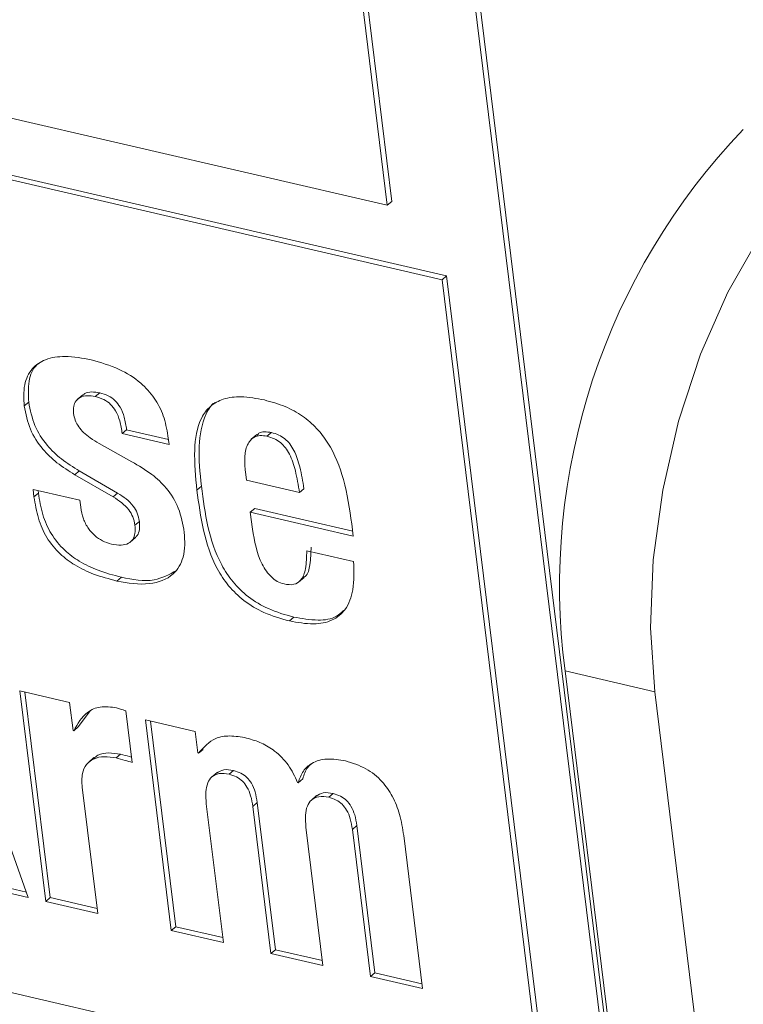
# Model space of a CAD drawing. Units: inches. Extents: x 2 to 195, y -7 to 151.
# Drawn here: x 170 to 171, y 102 to 104 of the extents above; entities that cross this region are included whole.
import ezdxf

# ---------------------------------------------------------------- set-up
doc = ezdxf.new("R2010")
doc.units = ezdxf.units.IN
doc.header["$MEASUREMENT"] = 0
doc.linetypes.add('SLD-Solid', pattern=[0])

msp = doc.modelspace()

# ---------------------------------------------------------------- linework, layer by layer
at = {"color": 7, "linetype": 'SLD-Solid', "lineweight": 15, "ltscale": 18}
for p, q in [((171.2752676, 102.0864826), (170.4777658, 108.5688115)), ((171.2813817, 102.0917071), (170.4838799, 108.5740387)), ((166.539784, 104.2302276), (171.0478975, 103.1863044)), ((166.5458982, 104.2354547), (171.0540104, 103.1915289)), ((170.9723073, 103.289023), (170.8980819, 103.8923511)), ((170.9784215, 103.2942501), (170.9041961, 103.8975756)), ((170.0520364, 103.5021266), (170.9723073, 103.289023)), ((170.9723073, 103.289023), (170.9784215, 103.2942501)), ((171.0478975, 103.1863044), (171.0540104, 103.1915289)), ((171.0478975, 103.1863044), (171.1749989, 102.1531814)), ((171.0540104, 103.1915289), (171.181113, 102.1584085)), ((171.0728585, 102.0587523), (166.7989326, 103.0484478)), ((170.569572, 103.0249785), (170.5756862, 103.0302057)), ((170.4715711, 103.0119767), (170.4776853, 103.0172012)), ((170.5523674, 103.027373), (170.5447246, 103.020839)), ((170.6067058, 102.9738687), (170.61282, 102.9790932)), ((170.61282, 102.9790932), (170.6703964, 102.9657614)), ((170.6067058, 102.9738687), (170.6712373, 102.9589238)), ((170.6712373, 102.9589238), (170.669776, 102.9708063)), ((170.7923683, 102.9725012), (170.7847256, 102.9659699)), ((170.8063509, 102.970149), (170.8124651, 102.9753735)), ((170.620068, 102.9350902), (170.5750077, 102.9602201)), ((170.5413824, 102.9170909), (170.5474966, 102.9223154)), ((170.5474966, 102.9223154), (170.6003013, 102.8917287)), ((170.5413824, 102.9170909), (170.5941871, 102.8865016)), ((170.7779105, 102.9095591), (170.7765153, 102.9209004)), ((170.8512845, 102.8925682), (170.7779105, 102.9095591)), ((170.5482398, 102.8819186), (170.4837097, 102.8968634)), ((170.4837097, 102.8968634), (170.4849716, 102.8866019)), ((170.4906647, 102.8952531), (170.4910857, 102.891829)), ((170.7098085, 102.8959368), (170.7159227, 102.9011613)), ((170.8512845, 102.8925682), (170.8573987, 102.8977927)), ((170.4849716, 102.8866019), (170.4910857, 102.891829)), ((170.5494357, 102.8722008), (170.5482398, 102.8819186)), ((170.5941871, 102.8865016), (170.6003013, 102.8917287)), ((170.7833607, 102.8652577), (170.7894749, 102.8704849)), ((170.7894749, 102.8704849), (170.9245925, 102.8391959)), ((170.7862185, 102.8420339), (170.7833607, 102.8652577)), ((170.7833607, 102.8652577), (170.9254333, 102.8323584)), ((170.624263, 102.8475171), (170.6303771, 102.8527443)), ((170.9254333, 102.8323584), (170.9233728, 102.849109)), ((170.6174598, 102.8238155), (170.6251012, 102.8303468)), ((170.9257184, 102.7971359), (170.861187, 102.8120782)), ((170.5993773, 102.7703693), (170.6054915, 102.7755964)), ((170.849917, 102.7688064), (170.8575597, 102.7753377)), ((170.477181, 102.333684), (170.3313755, 102.7421665)), ((170.8371989, 102.7152995), (170.8433131, 102.720524)), ((171.3410952, 102.6175811), (171.2174443, 102.6462142)), ((171.2174443, 102.6462142), (172.4487353, 92.6379261)), ((170.5340618, 102.6028632), (170.4653632, 102.6187717)), ((170.4653632, 102.6187717), (170.5011189, 102.3281401)), ((170.4723182, 102.6171613), (170.5072331, 102.3333672)), ((171.3410952, 102.6175811), (172.5723862, 92.609293)), ((170.5388481, 102.563958), (170.5340618, 102.6028632)), ((170.563017, 102.59158), (170.5460037, 102.5689423)), ((170.6206211, 102.5198336), (170.6118485, 102.5911418)), ((170.5398895, 102.5637178), (170.5460037, 102.5689423)), ((170.707352, 102.5627357), (170.6386534, 102.5786442)), ((170.6386534, 102.5786442), (170.6744092, 102.2880126)), ((170.6456084, 102.5770338), (170.6805234, 102.2932397)), ((170.5398895, 102.5637178), (170.5388481, 102.563958)), ((170.7110071, 102.5330228), (170.707352, 102.5627357)), ((170.5981141, 102.5260956), (170.6042282, 102.5313227)), ((170.7120499, 102.5327826), (170.7110071, 102.5330228)), ((170.7120499, 102.5327826), (170.7181627, 102.5380071)), ((170.5677425, 102.5266183), (170.5600998, 102.5200843)), ((170.7374833, 102.5059711), (170.7298406, 102.4994398)), ((170.754061, 102.5036294), (170.7601752, 102.5088566)), ((170.8495223, 102.4920162), (170.8484809, 102.4922591)), ((170.8495223, 102.4920162), (170.8556365, 102.4972433)), ((170.5729433, 102.3115083), (170.5514764, 102.4859918)), ((170.8748819, 102.4741568), (170.8672392, 102.4676255)), ((170.8914464, 102.4718151), (170.8975592, 102.4770423)), ((170.7462203, 102.2713834), (170.7226942, 102.4626149)), ((170.7868046, 102.4593123), (170.7929187, 102.4645394)), ((170.7868046, 102.4593123), (170.8117932, 102.2562009)), ((170.7929187, 102.4645394), (170.8179074, 102.2614254)), ((170.9242018, 102.427498), (170.9303159, 102.4327225)), ((170.9303159, 102.4327225), (170.9553046, 102.2296085)), ((170.8836175, 102.2395665), (170.8600914, 102.4307979)), ((170.9242018, 102.427498), (170.9491904, 102.224384)), ((171.0210015, 102.2077548), (170.9950176, 102.4189656)), ((170.3991184, 102.3517599), (170.477181, 102.333684)), ((170.4052326, 102.356987), (170.4745965, 102.3409255)), ((170.5011189, 102.3281401), (170.5072331, 102.3333672)), ((170.5011189, 102.3281401), (170.5729433, 102.3115083)), ((170.5072331, 102.3333672), (170.5721011, 102.3183458)), ((170.6744092, 102.2880126), (170.6805234, 102.2932397)), ((170.6744092, 102.2880126), (170.7462203, 102.2713834)), ((170.6805234, 102.2932397), (170.7453795, 102.2782209)), ((170.8117932, 102.2562009), (170.8179074, 102.2614254)), ((170.8117932, 102.2562009), (170.8836175, 102.2395665)), ((170.8179074, 102.2614254), (170.8827767, 102.246404)), ((170.9491904, 102.224384), (170.9553046, 102.2296085)), ((170.9553046, 102.2296085), (171.0201607, 102.2145897)), ((170.9491904, 102.224384), (171.0210015, 102.2077548))]:
    msp.add_line(p, q, dxfattribs=at)
at = {"color": 7, "linetype": 'SLD-Solid', "lineweight": 15, "ltscale": 18, "flags": 128}
msp.add_lwpolyline([(171.5869833, 103.3650541), (171.5348096, 103.3122943), (171.4860361, 103.2463637), (171.4421466, 103.1692687), (171.4044769, 103.0833509), (171.3741687, 102.9912212), (171.3521461, 102.8956755), (171.3390743, 102.7996202), (171.3353533, 102.7059752), (171.3410952, 102.6175811)], dxfattribs=at)
at = {"color": 7, "linetype": 'SLD-Solid', "lineweight": 15, "ltscale": 324}
msp.add_arc((172.1213583, 102.7630435), 0.9114327, 136.217262, 187.3645533, dxfattribs=at)
at = {"color": 7, "linetype": 'SLD-Solid', "lineweight": 15, "ltscale": 18}
for points, knots in [([(170.5638459, 103.0756343), (170.5518113, 103.0779013), (170.5308751, 103.0818453), (170.5019477, 103.0782001), (170.480506, 103.0643035), (170.4697867, 103.0398782), (170.4709459, 103.0217534), (170.4715711, 103.0119767)], [0, 0, 0, 0, 0.2627623521, 0.4571199569, 0.6122842057, 0.7908622632, 1, 1, 1, 1]), ([(170.4940135, 103.0721733), (170.4923031, 103.071116), (170.483477, 103.0656599), (170.4763052, 103.0445897), (170.4772017, 103.0267984), (170.4776853, 103.0172012)], [0, 0, 0, 0, 0.099667272, 0.514331357, 1, 1, 1, 1]), ([(170.669776, 102.9708063), (170.6680607, 102.9801902), (170.6647, 102.9985749), (170.6515909, 103.0236396), (170.6311561, 103.0461491), (170.6014338, 103.06497), (170.5769425, 103.0719185), (170.5638459, 103.0756343)], [0, 0, 0, 0, 0.178481913, 0.349678125, 0.523349347, 0.745113296, 1, 1, 1, 1]), ([(170.551879, 103.0263909), (170.5528846, 103.0273246), (170.5562674, 103.0304653), (170.5650892, 103.0318922), (170.5719643, 103.030798), (170.5756862, 103.0302057)], [0, 0, 0, 0, 0.162500235, 0.546604169, 1, 1, 1, 1]), ([(170.5756862, 103.0302057), (170.5797078, 103.02903), (170.5873843, 103.026786), (170.5971359, 103.0197964), (170.6048373, 103.0096529), (170.6102666, 102.9957629), (170.6119223, 102.9849539), (170.61282, 102.9790932)], [0, 0, 0, 0, 0.183700377, 0.350652343, 0.518572307, 0.738971032, 1, 1, 1, 1]), ([(170.4776853, 103.0172012), (170.4798625, 103.0062851), (170.4841669, 102.9847034), (170.5014071, 102.9583338), (170.5229303, 102.937604), (170.5390496, 102.9275723), (170.5474966, 102.9223154)], [0, 0, 0, 0, 0.270863579, 0.535517093, 0.756595159, 1, 1, 1, 1]), ([(170.5396044, 103.0014749), (170.5394016, 103.0048755), (170.5390366, 103.0109952), (170.5424845, 103.0192408), (170.5492617, 103.024685), (170.5588724, 103.0267889), (170.5658144, 103.0256143), (170.569572, 103.0249785)], [0, 0, 0, 0, 0.216683792, 0.389947949, 0.550270121, 0.75656312, 1, 1, 1, 1]), ([(170.569572, 103.0249785), (170.5735937, 103.0238039), (170.5812705, 103.0215618), (170.5910227, 103.0145717), (170.5987215, 103.0044265), (170.6041533, 102.990538), (170.6058084, 102.9797295), (170.6067058, 102.9738687)], [0, 0, 0, 0, 0.1836906703, 0.3506456862, 0.5185993806, 0.7389662629, 1, 1, 1, 1]), ([(170.8027091, 103.0203216), (170.7920418, 103.022351), (170.7732423, 103.0259276), (170.7470136, 103.0231593), (170.7274109, 103.0126355), (170.7102993, 102.9889314), (170.7045187, 102.9476419), (170.7079316, 102.9142826), (170.7098085, 102.8959368)], [0, 0, 0, 0, 0.163864286, 0.288787289, 0.391556279, 0.490632889, 0.719875769, 1, 1, 1, 1]), ([(170.7350176, 103.0169161), (170.7347992, 103.016796), (170.7288411, 103.0135211), (170.7172247, 102.9929713), (170.7102995, 102.9533535), (170.7139275, 102.9196799), (170.7159227, 102.9011613)], [0, 0, 0, 0, 0.006158921, 0.168006642, 0.542448865, 1, 1, 1, 1]), ([(170.9233728, 102.849109), (170.9203241, 102.8698166), (170.9146273, 102.9085103), (170.8968403, 102.9535036), (170.8754436, 102.9817887), (170.8554725, 102.9989576), (170.8309687, 103.0124844), (170.8124514, 103.0176198), (170.8027091, 103.0203216)], [0, 0, 0, 0, 0.277637605, 0.518784953, 0.631792641, 0.745538967, 0.866122418, 1, 1, 1, 1]), ([(170.4715711, 103.0119767), (170.4737485, 103.0010608), (170.4780536, 102.9794786), (170.4952912, 102.9531069), (170.5168172, 102.9323797), (170.5329356, 102.922348), (170.5413824, 102.9170909)], [0, 0, 0, 0, 0.27086268, 0.535533631, 0.756595967, 1, 1, 1, 1]), ([(170.5750077, 102.9602201), (170.570824, 102.9626506), (170.5631666, 102.9670991), (170.553614, 102.9748363), (170.5464239, 102.9829896), (170.5414465, 102.9918368), (170.5402006, 102.9983554), (170.5396044, 103.0014749)], [0, 0, 0, 0, 0.256712945, 0.469855006, 0.649369453, 0.832207947, 1, 1, 1, 1]), ([(170.7923907, 102.9710439), (170.7932654, 102.9722358), (170.7957239, 102.9755857), (170.8036289, 102.9767198), (170.8093189, 102.9758528), (170.8124651, 102.9753735)], [0, 0, 0, 0, 0.198004281, 0.55654987, 1, 1, 1, 1]), ([(170.7765153, 102.9209004), (170.7759857, 102.9275648), (170.7749906, 102.9400871), (170.7776425, 102.9576021), (170.7865602, 102.9690527), (170.7973563, 102.9716786), (170.8031486, 102.9706935), (170.8063509, 102.970149)], [0, 0, 0, 0, 0.287273916, 0.5397833633, 0.7490191705, 0.861248222, 1, 1, 1, 1]), ([(170.8063509, 102.970149), (170.8098061, 102.9691564), (170.8164486, 102.9672483), (170.8251392, 102.9617222), (170.8321752, 102.9544258), (170.839981, 102.9416471), (170.8466102, 102.9206616), (170.8496138, 102.9026096), (170.8512845, 102.8925682)], [0, 0, 0, 0, 0.112053614, 0.215417202, 0.318010766, 0.426881699, 0.681202959, 1, 1, 1, 1]), ([(170.8124651, 102.9753735), (170.8159201, 102.9743807), (170.8225618, 102.9724722), (170.8312552, 102.9669499), (170.8382875, 102.9596505), (170.846097, 102.9468748), (170.852724, 102.9258874), (170.8557278, 102.9078348), (170.8573987, 102.8977927)], [0, 0, 0, 0, 0.112052624, 0.215400655, 0.318013062, 0.42685972, 0.681178732, 1, 1, 1, 1]), ([(170.692229, 102.8375592), (170.6902193, 102.8488903), (170.6863193, 102.8708799), (170.6694593, 102.8982252), (170.6466824, 102.9192893), (170.6294006, 102.9295495), (170.620068, 102.9350902)], [0, 0, 0, 0, 0.270560886, 0.525059124, 0.743520656, 1, 1, 1, 1]), ([(170.7098085, 102.8959368), (170.7122416, 102.8773927), (170.7171181, 102.8402265), (170.7318966, 102.7949957), (170.7529049, 102.76299), (170.7746284, 102.7420402), (170.8030962, 102.7249513), (170.8253194, 102.7186617), (170.8371989, 102.7152995)], [0, 0, 0, 0, 0.234572714, 0.470133209, 0.588442283, 0.711388573, 0.845721664, 1, 1, 1, 1]), ([(170.7159227, 102.9011613), (170.718356, 102.8826182), (170.7232331, 102.8454521), (170.7380102, 102.8002208), (170.7590191, 102.7682145), (170.7807426, 102.7472647), (170.8092104, 102.7301758), (170.8314336, 102.7238862), (170.8433131, 102.720524)], [0, 0, 0, 0, 0.234561938, 0.470132943, 0.588442077, 0.711388429, 0.845721586, 1, 1, 1, 1]), ([(170.4849716, 102.8866019), (170.4866017, 102.8766081), (170.4897857, 102.8570885), (170.50173, 102.8297023), (170.5194611, 102.8077906), (170.5419805, 102.7912381), (170.5684523, 102.7785707), (170.588546, 102.7732418), (170.5993773, 102.7703693)], [0, 0, 0, 0, 0.172121521, 0.336185312, 0.502981039, 0.646269186, 0.809324118, 1, 1, 1, 1]), ([(170.4910857, 102.891829), (170.492716, 102.8818353), (170.4959004, 102.8623151), (170.5078434, 102.8349272), (170.5255754, 102.8130153), (170.548094, 102.7964621), (170.5745673, 102.7837986), (170.5946603, 102.7784692), (170.6054915, 102.7755964)], [0, 0, 0, 0, 0.172120284, 0.336196619, 0.502991148, 0.646278265, 0.809325488, 1, 1, 1, 1]), ([(170.5941871, 102.8865016), (170.5982171, 102.8839706), (170.6061956, 102.8789599), (170.6155412, 102.8696264), (170.621991, 102.8589444), (170.6234886, 102.8514119), (170.624263, 102.8475171)], [0, 0, 0, 0, 0.278867942, 0.552086502, 0.76840301, 1, 1, 1, 1]), ([(170.6003013, 102.8917287), (170.604331, 102.8891965), (170.6123079, 102.884184), (170.6216565, 102.8748539), (170.6281032, 102.8641709), (170.6296021, 102.8566389), (170.6303771, 102.8527443)], [0, 0, 0, 0, 0.278900999, 0.552086571, 0.768393203, 1, 1, 1, 1]), ([(170.5920883, 102.8213867), (170.5877581, 102.8226958), (170.5793074, 102.8252505), (170.5684281, 102.8327868), (170.5593065, 102.843062), (170.5523464, 102.856405), (170.5504241, 102.866837), (170.5494357, 102.8722008)], [0, 0, 0, 0, 0.190816698, 0.372384635, 0.552205451, 0.769757658, 1, 1, 1, 1]), ([(170.624263, 102.8475171), (170.6245392, 102.8436971), (170.62503, 102.8369076), (170.621953, 102.8276344), (170.6149105, 102.8213217), (170.6041833, 102.8191877), (170.5964236, 102.8205985), (170.5920883, 102.8213867)], [0, 0, 0, 0, 0.220587007, 0.392051393, 0.544868275, 0.745725799, 1, 1, 1, 1]), ([(170.6303771, 102.8527443), (170.6306152, 102.8489667), (170.6310382, 102.8422534), (170.6287049, 102.833737), (170.6251776, 102.8309736), (170.6240135, 102.8300616)], [0, 0, 0, 0, 0.462979511, 0.822774754, 1, 1, 1, 1]), ([(170.82991, 102.7663143), (170.8267148, 102.7673461), (170.8202945, 102.7694195), (170.8120829, 102.7758395), (170.8051376, 102.7840034), (170.7928151, 102.8048327), (170.7891819, 102.825322), (170.7862185, 102.8420339)], [0, 0, 0, 0, 0.108470432, 0.21795611, 0.333225751, 0.456153463, 1, 1, 1, 1]), ([(170.5993773, 102.7703693), (170.6144017, 102.7676633), (170.6409355, 102.7628843), (170.6773606, 102.7754167), (170.6942315, 102.8051969), (170.6929503, 102.8259027), (170.692229, 102.8375592)], [0, 0, 0, 0, 0.3212872451, 0.5674106643, 0.7564732048, 1, 1, 1, 1]), ([(170.8673012, 102.8173053), (170.8669985, 102.8092959), (170.8664876, 102.7957812), (170.863127, 102.7789849), (170.8572359, 102.775716), (170.8563876, 102.7752453)], [0, 0, 0, 0, 0.554637543, 0.935867196, 1, 1, 1, 1]), ([(170.861187, 102.8120782), (170.8610372, 102.8038448), (170.8607844, 102.7899507), (170.8555005, 102.7720888), (170.8427811, 102.7641102), (170.8344962, 102.7655289), (170.82991, 102.7663143)], [0, 0, 0, 0, 0.37456522, 0.632086225, 0.796336422, 1, 1, 1, 1]), ([(170.8371989, 102.7152995), (170.8483421, 102.7132157), (170.8680173, 102.7095363), (170.8960406, 102.7141129), (170.9172641, 102.7312386), (170.9273261, 102.7613147), (170.9262998, 102.7841821), (170.9257184, 102.7971359)], [0, 0, 0, 0, 0.224641103, 0.396642776, 0.54594158, 0.742788402, 1, 1, 1, 1]), ([(170.6054915, 102.7755964), (170.6209206, 102.7723876), (170.6477218, 102.7668137), (170.6716209, 102.7795006), (170.6817615, 102.7848839)], [0, 0, 0, 0, 0.575688757, 1, 1, 1, 1]), ([(170.8433131, 102.720524), (170.8543418, 102.718577), (170.8738149, 102.715139), (170.8994499, 102.7179111), (170.9089436, 102.7267555), (170.912017, 102.7296187)], [0, 0, 0, 0, 0.468997876, 0.828100287, 1, 1, 1, 1]), ([(170.5987054, 102.5952364), (170.5912434, 102.5963742), (170.5774658, 102.598475), (170.5536556, 102.5885194), (170.5451956, 102.5732774), (170.5398895, 102.5637178)], [0, 0, 0, 0, 0.305790131, 0.56460048, 1, 1, 1, 1]), ([(170.6118485, 102.5911418), (170.6093937, 102.5920167), (170.6050671, 102.5935587), (170.6006265, 102.5947298), (170.5987054, 102.5952364)], [0, 0, 0, 0, 0.567381037, 1, 1, 1, 1]), ([(170.7782339, 102.5536648), (170.7705492, 102.5550805), (170.7564026, 102.5576868), (170.730835, 102.5538396), (170.719172, 102.5407661), (170.7120499, 102.5327826)], [0, 0, 0, 0, 0.316483601, 0.582604941, 1, 1, 1, 1]), ([(170.8484809, 102.4922591), (170.8446626, 102.5006295), (170.8371172, 102.5171708), (170.8189078, 102.5351514), (170.7990186, 102.5475499), (170.7852233, 102.5516085), (170.7782339, 102.5536648)], [0, 0, 0, 0, 0.282185123, 0.557643669, 0.775879875, 1, 1, 1, 1]), ([(170.5514764, 102.4859918), (170.5510515, 102.4922264), (170.5503099, 102.5031078), (170.5561893, 102.5175101), (170.5675263, 102.5260744), (170.5823074, 102.528793), (170.5926892, 102.5270213), (170.5981141, 102.5260956)], [0, 0, 0, 0, 0.2442142638, 0.4262292049, 0.5861940775, 0.7837709365, 1, 1, 1, 1]), ([(170.5674231, 102.5254197), (170.5692657, 102.5270563), (170.5748983, 102.532059), (170.5885581, 102.5338599), (170.5988503, 102.5321935), (170.6042282, 102.5313227)], [0, 0, 0, 0, 0.1884049397, 0.5759187572, 1, 1, 1, 1]), ([(170.6042282, 102.5313227), (170.6084419, 102.5302694), (170.6136333, 102.5289717), (170.6187572, 102.5274334), (170.6197222, 102.5271436)], [0, 0, 0, 0, 0.811669928, 1, 1, 1, 1]), ([(170.5981141, 102.5260956), (170.6023231, 102.5250257), (170.6098726, 102.5231067), (170.617324, 102.5208376), (170.6206211, 102.5198336)], [0, 0, 0, 0, 0.557523334, 1, 1, 1, 1]), ([(170.9145883, 102.5220881), (170.9059549, 102.5235939), (170.890278, 102.5263283), (170.8690945, 102.5208799), (170.8550602, 102.5082192), (170.8514327, 102.4976057), (170.8495223, 102.4920162)], [0, 0, 0, 0, 0.323883682, 0.588121927, 0.783089867, 1, 1, 1, 1]), ([(170.869491, 102.5194191), (170.8670643, 102.5174734), (170.8600192, 102.5118247), (170.8573719, 102.5030171), (170.8556365, 102.4972433)], [0, 0, 0, 0, 0.344450709, 1, 1, 1, 1]), ([(170.9950176, 102.4189656), (170.9934227, 102.428827), (170.9903965, 102.4475376), (170.980302, 102.4730444), (170.9651179, 102.4952011), (170.9430976, 102.5132803), (170.9242826, 102.5190931), (170.9145883, 102.5220881)], [0, 0, 0, 0, 0.213434122, 0.404959653, 0.581683194, 0.784466167, 1, 1, 1, 1]), ([(170.7226942, 102.4626149), (170.7222173, 102.4681507), (170.7213769, 102.4779054), (170.7236968, 102.4910059), (170.7298816, 102.5009462), (170.7412873, 102.5057943), (170.7495314, 102.5043971), (170.754061, 102.5036294)], [0, 0, 0, 0, 0.259693041, 0.45760778, 0.613927486, 0.787876641, 1, 1, 1, 1]), ([(170.7367692, 102.5052398), (170.7399843, 102.5071039), (170.7472362, 102.5113085), (170.7555483, 102.5097334), (170.7601752, 102.5088566)], [0, 0, 0, 0, 0.443348804, 1, 1, 1, 1]), ([(170.754061, 102.5036294), (170.7575695, 102.5025846), (170.7643129, 102.5005765), (170.7728526, 102.4943344), (170.7796652, 102.4854565), (170.784558, 102.473524), (170.7860215, 102.4642659), (170.7868046, 102.4593123)], [0, 0, 0, 0, 0.1844717712, 0.3545589777, 0.5257792391, 0.7462597857, 1, 1, 1, 1]), ([(170.7601752, 102.5088566), (170.7636839, 102.507812), (170.7704281, 102.5058042), (170.778965, 102.4995587), (170.7857812, 102.4906832), (170.7906709, 102.4787496), (170.7921353, 102.469492), (170.7929187, 102.4645394)], [0, 0, 0, 0, 0.1844739388, 0.3545892316, 0.5257763661, 0.7463005425, 1, 1, 1, 1]), ([(170.8600914, 102.4307979), (170.8596147, 102.4363337), (170.8587746, 102.4460882), (170.8610926, 102.459189), (170.8672761, 102.4691278), (170.8786764, 102.4739812), (170.8869183, 102.4725832), (170.8914464, 102.4718151)], [0, 0, 0, 0, 0.259728785, 0.457666468, 0.613996076, 0.78792979, 1, 1, 1, 1]), ([(170.8741678, 102.4734255), (170.8773806, 102.4752896), (170.8846273, 102.4794942), (170.8929348, 102.4779191), (170.8975592, 102.4770423)], [0, 0, 0, 0, 0.443355256, 1, 1, 1, 1]), ([(170.8975592, 102.4770423), (170.9010687, 102.4759977), (170.9078146, 102.4739899), (170.9163541, 102.4677447), (170.923173, 102.458869), (170.928068, 102.4469354), (170.9295325, 102.4376761), (170.9303159, 102.4327225)], [0, 0, 0, 0, 0.1844826599, 0.3546035209, 0.5257873371, 0.7462980738, 1, 1, 1, 1]), ([(170.8914464, 102.4718151), (170.8949554, 102.4707705), (170.9017007, 102.4687624), (170.91024, 102.4625176), (170.9170588, 102.4536419), (170.9219534, 102.441709), (170.9234182, 102.4324507), (170.9242018, 102.427498)], [0, 0, 0, 0, 0.1844736329, 0.3546054998, 0.5258003907, 0.7463253932, 1, 1, 1, 1])]:
    msp.add_open_spline(points, degree=3, knots=knots, dxfattribs=at)

doc.saveas('drawing.dxf')
